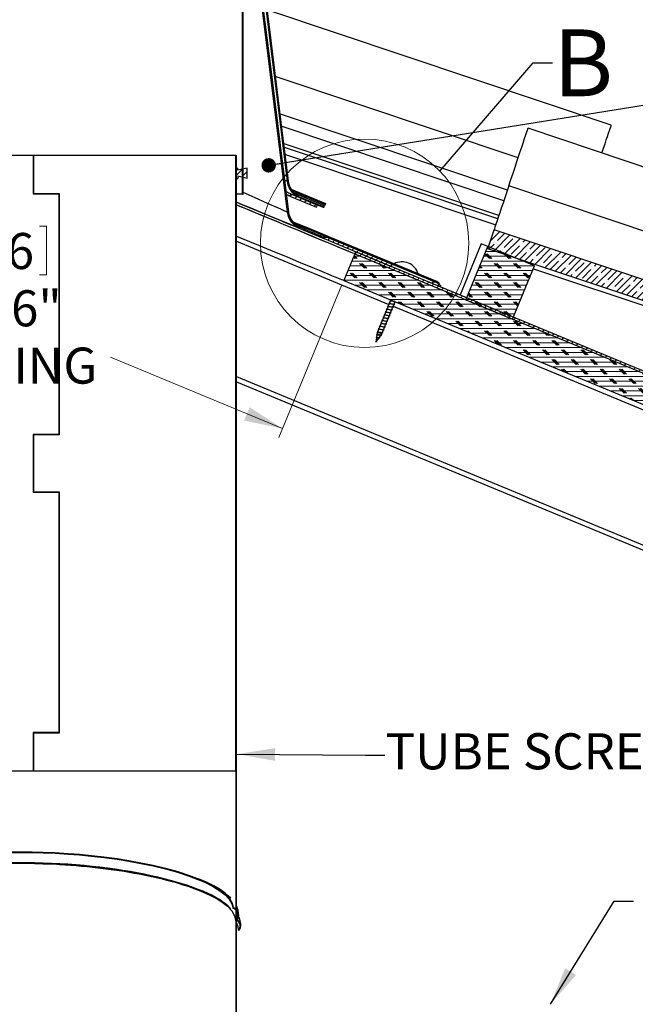
# Model space of a CAD drawing. Units: inches. Extents: x 2 to 154, y 1 to 99.
# Drawn here: x 67 to 83, y 36 to 62 of the extents above; entities that cross this region are included whole.
import ezdxf

# ---------------------------------------------------------------- set-up
doc = ezdxf.new("R2010")
doc.units = ezdxf.units.IN
doc.header["$MEASUREMENT"] = 0
doc.linetypes.add('SLD-Solid', pattern=[0])
doc.styles.add('SLDTEXTSTYLE0', font='GOTHIC.TTF', dxfattribs={"width": 0.913})
doc.styles.add('SLDTEXTSTYLE1', font='GOTHIC.TTF', dxfattribs={"width": 0.913})
doc.styles.get("Standard").update_dxf_attribs({"font": 'GOTHIC.TTF'})
doc.dimstyles.new('SLDDIMSTYLE0', dxfattribs={"dimtxt": 0.9375, "dimasz": 1, "dimexe": 0, "dimexo": 0.0625, "dimgap": 0.234375, "dimtad": 0, "dimtih": 1, "dimtoh": 1, "dimrnd": 1e-09, "dimzin": 12, "dimdsep": 46, "dimlunit": 5, "dimtxsty": 'SLDTEXTSTYLE1', "dimsah": 1, "dimcen": 0.09, "dimadec": 0, "dimazin": 0, "dimtfac": 1, "dimtofl": 0, "dimtmove": 0, "dimatfit": 3, "dimfxl": 0, "dimfrac": 2, "dimtolj": 1, "dimtzin": 12, "dimarcsym": 0})
doc.dimstyles.new('SLDDIMSTYLE2', dxfattribs={"dimtxt": 0, "dimasz": 0.375, "dimexe": 0, "dimexo": 0.0625, "dimgap": 0, "dimtad": 0, "dimtih": 1, "dimtoh": 1, "dimdec": 0, "dimrnd": 1e-09, "dimzin": 0, "dimdsep": 46, "dimtxsty": 'Standard', "dimblk1": 'DOT', "dimblk2": 'DOT', "dimsah": 1, "dimcen": 0.09, "dimadec": 0, "dimazin": 0, "dimtfac": 0.375, "dimtdec": 0, "dimtofl": 0, "dimtmove": 0, "dimatfit": 3, "dimldrblk": 'DOT', "dimfxl": 0, "dimfrac": 2, "dimtolj": 1, "dimtzin": 0, "dimarcsym": 0})
doc.dimstyles.new('SLDDIMSTYLE3', dxfattribs={"dimtxt": 0, "dimasz": 1, "dimexe": 0, "dimexo": 0.0625, "dimgap": 0, "dimtad": 0, "dimtih": 1, "dimtoh": 1, "dimdec": 0, "dimrnd": 1e-09, "dimzin": 0, "dimdsep": 46, "dimtxsty": 'Standard', "dimsah": 1, "dimcen": 0.09, "dimadec": 0, "dimazin": 0, "dimtfac": 1, "dimtdec": 0, "dimtofl": 0, "dimtmove": 0, "dimatfit": 3, "dimfxl": 0, "dimfrac": 2, "dimtolj": 1, "dimtzin": 0, "dimarcsym": 0})
doc.dimstyles.new('SLDDIMSTYLE4', dxfattribs={"dimtxt": 0, "dimasz": 1, "dimexe": 0, "dimexo": 0.0625, "dimgap": 0, "dimtad": 0, "dimtih": 1, "dimtoh": 1, "dimdec": 0, "dimrnd": 1e-09, "dimzin": 0, "dimdsep": 46, "dimtxsty": 'Standard', "dimblk1": 'NONE', "dimblk2": 'NONE', "dimsah": 1, "dimcen": 0.09, "dimadec": 0, "dimazin": 0, "dimtfac": 1, "dimtdec": 0, "dimtofl": 0, "dimtmove": 0, "dimatfit": 3, "dimldrblk": 'NONE', "dimfxl": 0, "dimfrac": 2, "dimtolj": 1, "dimtzin": 0, "dimarcsym": 0})
pattern_1 = [(0, (0, 0), (0, 0.125), []), (135, (0.0625, -0.0625), (-0.25, -0.25), [0.1767767, -0.1767767]), (135, (0.09375, -0.0625), (-0.25, -0.25), [0.1767767, -0.1767767]), (135, (0.125, -0.0625), (-0.25, -0.25), [0.1767767, -0.1767767])]

# ---------------------------------------------------------------- blocks, each defined once
blk = doc.blocks.new('*D14')
at = {"color": 7, "linetype": 'SLD-Solid', "lineweight": 0}
for p, q in [((60.944, 60.879), (59.301, 56.912)), ((59.396, 57.143), (63.481, 55.451)), ((65.213, 56.284), (65.213, 55.018)), ((65.213, 56.284), (65.403, 56.284)), ((68.05, 56.284), (67.86, 56.284)), ((68.05, 56.284), (68.05, 55.018)), ((65.213, 55.018), (65.403, 55.018)), ((68.05, 55.018), (67.86, 55.018)), ((75.726, 54.756), (74.083, 50.789)), ((74.178, 51.02), (69.707, 52.873))]:
    blk.add_line(p, q, dxfattribs=at)
for points in [[(59.396, 57.143), (60.248, 56.587), (60.392, 56.934)], [(74.178, 51.02), (73.326, 51.576), (73.183, 51.23)]]:
    blk.add_solid(points, dxfattribs=at)
at = {"color": 7, "linetype": 'SLD-Solid', "lineweight": 0, "char_height": 0.9375, "attachment_point": 1, "style": 'SLDTEXTSTYLE1'}
for s, insert in [('406', (65.593, 56.104)), ('%%c', (65.075, 54.615)), ('16"', (66.415, 54.615)), ('OPENING', (63.749, 53.126))]:
    blk.add_mtext(s, dxfattribs=dict(at, insert=insert))
blk = doc.blocks.new('_DOT')
at = {"color": 0, "linetype": 'ByBlock', "lineweight": -2}
blk.add_line((-0.5, 0), (-1, 0), dxfattribs=at)
at = {"color": 0, "linetype": 'ByBlock', "const_width": 0.5}
blk.add_lwpolyline([(-0.25, 0, 1), (0.25, 0, 1)], format="xyb", close=True, dxfattribs=at)
blk = doc.blocks.new('_NONE')

msp = doc.modelspace()

# ---------------------------------------------------------------- hatches: boundary and pattern name
at = {"linetype": 'SLD-Solid', "lineweight": 0}
h = msp.add_hatch(dxfattribs=at)
h.set_pattern_fill('ANSI31', style=0)
h.paths.add_polyline_path([(73.14, 57.11), (73.155, 57.11), (73.155, 64.88), (73.14, 64.876)], flags=0)
h = msp.add_hatch(dxfattribs=at)
h.set_pattern_fill('ANSI31', scale=5, style=0)
edge = h.paths.add_edge_path(flags=0)
edge.add_spline(control_points=[(74.329, 57.453), (74.255, 58.056), (74.18, 58.659), (74.106, 59.263), (74.031, 59.879), (73.955, 60.495), (73.88, 61.11), (73.774, 61.974), (73.668, 62.837), (73.562, 63.7)], knot_values=[0.000965, 0.000965, 0.000965, 0.000965, 0.047287, 0.047287, 0.047287, 0.094574, 0.094574, 0.094574, 0.16085, 0.16085, 0.16085, 0.16085], weights=[1, 1, 1, 1, 1, 1, 1, 1, 1, 1], degree=3, periodic=0)
edge.add_line((73.562, 63.7), (73.552, 64.3))
edge.add_arc((73.105, 64.293), 0.447, 1, 38.3795)
edge.add_line((73.455, 64.57), (73.432, 64.554))
edge.add_arc((73.106, 64.293), 0.418, 1, 38.6454, ccw=False)
edge.add_line((73.524, 64.3), (73.534, 63.698))
edge.add_spline(control_points=[(73.534, 63.698), (73.637, 62.858), (73.74, 62.018), (73.843, 61.178), (73.92, 60.55), (73.997, 59.922), (74.074, 59.294), (74.15, 58.679), (74.225, 58.064), (74.301, 57.449)], knot_values=[0.001284, 0.001284, 0.001284, 0.001284, 0.065789, 0.065789, 0.065789, 0.113997, 0.113997, 0.113997, 0.161206, 0.161206, 0.161206, 0.161206], weights=[1, 1, 1, 1, 1, 1, 1, 1, 1, 1], degree=3, periodic=0)
edge.add_spline(control_points=[(74.301, 57.449), (74.302, 57.442), (74.303, 57.434), (74.304, 57.426), (74.314, 57.368), (74.334, 57.311), (74.362, 57.259), (74.364, 57.257), (74.365, 57.254), (74.366, 57.252)], knot_values=[0, 0, 0, 0, 0.000586, 0.000586, 0.000586, 0.005152, 0.005152, 0.005152, 0.005344, 0.005344, 0.005344, 0.005344], weights=[1, 1, 1, 1, 1, 1, 1, 1, 1, 1], degree=3, periodic=0)
edge.add_spline(control_points=[(74.366, 57.252), (74.371, 57.243), (74.378, 57.234), (74.386, 57.227), (74.395, 57.22), (74.404, 57.214), (74.415, 57.209)], knot_values=[0, 0, 0, 0, 0.000817, 0.000817, 0.000817, 0.001671, 0.001671, 0.001671, 0.001671], weights=[1, 1, 1, 1, 1, 1, 1], degree=3, periodic=0)
edge.add_line((74.415, 57.209), (75.289, 56.847))
edge.add_line((75.289, 56.847), (75.3, 56.873))
edge.add_line((75.3, 56.873), (74.404, 57.244))
edge.add_spline(control_points=[(74.404, 57.244), (74.398, 57.253), (74.392, 57.263), (74.387, 57.272), (74.36, 57.321), (74.341, 57.376), (74.332, 57.431), (74.331, 57.438), (74.33, 57.445), (74.329, 57.453)], knot_values=[0.007706, 0.007706, 0.007706, 0.007706, 0.008529, 0.008529, 0.008529, 0.012793, 0.012793, 0.012793, 0.01334, 0.01334, 0.01334, 0.01334], weights=[1, 1, 1, 1, 1, 1, 1, 1, 1, 1], degree=3, periodic=0)
h = msp.add_hatch(dxfattribs=at)
h.set_pattern_fill('ANSI31', scale=5, style=0)
edge = h.paths.add_edge_path(flags=0)
edge.add_line((78.253, 54.721), (78.287, 54.707))
edge.add_line((78.287, 54.707), (78.299, 54.736))
edge.add_line((78.299, 54.736), (78.281, 54.743))
edge.add_arc((78.135, 54.706), 0.15, 14.3699, 67.5)
edge.add_line((78.193, 54.845), (75.384, 56.008))
edge.add_arc((75.327, 55.869), 0.15, 67.5, 120.6301)
edge.add_line((75.25, 55.998), (74.642, 56.251))
edge.add_spline(control_points=[(74.642, 56.251), (74.59, 56.272), (74.541, 56.303), (74.499, 56.34), (74.458, 56.377), (74.422, 56.422), (74.395, 56.471), (74.368, 56.52), (74.349, 56.575), (74.34, 56.63), (74.339, 56.637), (74.338, 56.644), (74.337, 56.651)], knot_values=[0, 0, 0, 0, 0.004264, 0.004264, 0.004264, 0.008529, 0.008529, 0.008529, 0.012793, 0.012793, 0.012793, 0.013319, 0.013319, 0.013319, 0.013319], weights=[1, 1, 1, 1, 1, 1, 1, 1, 1, 1, 1, 1, 1], degree=3, periodic=0)
edge.add_spline(control_points=[(74.337, 56.651), (74.262, 57.251), (74.187, 57.851), (74.113, 58.451), (74.036, 59.064), (73.96, 59.676), (73.884, 60.289), (73.777, 61.152), (73.669, 62.016), (73.562, 62.879)], knot_values=[0.000962, 0.000962, 0.000962, 0.000962, 0.047043, 0.047043, 0.047043, 0.094085, 0.094085, 0.094085, 0.160375, 0.160375, 0.160375, 0.160375], weights=[1, 1, 1, 1, 1, 1, 1, 1, 1, 1], degree=3, periodic=0)
edge.add_line((73.562, 62.879), (73.552, 63.479))
edge.add_arc((73.105, 63.471), 0.447, 1, 38.3795)
edge.add_line((73.455, 63.749), (73.432, 63.733))
edge.add_arc((73.091, 63.471), 0.43, 1, 37.4424, ccw=False)
edge.add_line((73.521, 63.479), (73.531, 62.877))
edge.add_spline(control_points=[(73.531, 62.877), (73.636, 62.037), (73.74, 61.198), (73.844, 60.359), (73.922, 59.734), (74, 59.108), (74.077, 58.483), (74.153, 57.871), (74.23, 57.259), (74.306, 56.647)], knot_values=[0.001317, 0.001317, 0.001317, 0.001317, 0.065764, 0.065764, 0.065764, 0.113766, 0.113766, 0.113766, 0.160772, 0.160772, 0.160772, 0.160772], weights=[1, 1, 1, 1, 1, 1, 1, 1, 1, 1], degree=3, periodic=0)
edge.add_spline(control_points=[(74.306, 56.647), (74.307, 56.64), (74.308, 56.632), (74.309, 56.625), (74.319, 56.566), (74.339, 56.508), (74.368, 56.456), (74.396, 56.404), (74.434, 56.357), (74.479, 56.317), (74.523, 56.277), (74.575, 56.245), (74.63, 56.222)], knot_values=[0, 0, 0, 0, 0.000567, 0.000567, 0.000567, 0.00516, 0.00516, 0.00516, 0.009752, 0.009752, 0.009752, 0.014345, 0.014345, 0.014345, 0.014345], weights=[1, 1, 1, 1, 1, 1, 1, 1, 1, 1, 1, 1, 1], degree=3, periodic=0)
edge.add_line((74.63, 56.222), (75.254, 55.963))
edge.add_arc((75.327, 55.869), 0.119, 67.5, 127.7776, ccw=False)
edge.add_line((75.372, 55.979), (78.181, 54.816))
edge.add_arc((78.135, 54.706), 0.119, 7.2224, 67.5, ccw=False)
h = msp.add_hatch(dxfattribs=at)
h.set_pattern_fill('ANSI38', style=0)
h.paths.add_polyline_path([(72.966, 58.118), (72.966, 42.118), (72.99, 42.118), (72.99, 58.118)], flags=0)
h = msp.add_hatch(dxfattribs=at)
h.set_pattern_fill('ANSI31', style=0)
h.paths.add_polyline_path([(73.02, 57.792), (72.99, 57.792), (72.99, 57.522), (73.02, 57.522), (73.02, 57.582), (73.26, 57.522), (73.26, 57.792), (73.02, 57.732)], flags=0)
h = msp.add_hatch(dxfattribs=at)
h.set_pattern_fill('ANSI31', style=0)
h.paths.add_polyline_path([(74.376, 57.061), (75.069, 56.774), (75.093, 56.831), (74.4, 57.118)], flags=0)
h = msp.add_hatch(dxfattribs=at)
h.set_pattern_fill('ANSI31', style=0)
h.paths.add_polyline_path([(75.16, 56.003), (77.007, 55.237), (77.031, 55.295), (75.184, 56.061)], flags=0)
h = msp.add_hatch(dxfattribs=at)
h.set_pattern_fill('ANSI35', style=0)
h.paths.add_polyline_path([(79.518, 55.694), (91.846, 51.569), (92.011, 52.064), (79.683, 56.189)], flags=0)
h = msp.add_hatch(dxfattribs=at)
h.set_pattern_fill('CORK', style=0)
h.set_pattern_definition(pattern_1)
h.paths.add_polyline_path([(75.773, 54.871), (91.479, 48.366), (91.766, 49.059), (76.06, 55.564)], flags=0)
h = msp.add_hatch(dxfattribs=at)
h.set_pattern_fill('ANSI31', style=0)
h.paths.add_polyline_path([(85.322, 51.793), (76.083, 55.62), (76.06, 55.564), (85.299, 51.738)], flags=0)
h = msp.add_hatch(dxfattribs=at)
h.set_pattern_fill('CORK', style=0)
h.set_pattern_definition(pattern_1)
h.paths.add_polyline_path([(78.944, 54.37), (80.162, 53.865), (80.737, 55.251), (79.518, 55.756)], flags=0)
h = msp.add_hatch(dxfattribs=at)
h.set_pattern_fill('ANSI31', style=0)
edge = h.paths.add_edge_path(flags=0)
edge.add_line((72.99, 43.341), (72.975, 43.341))
edge.add_line((72.975, 43.341), (72.975, 38.241))
edge.add_line((72.975, 38.241), (72.99, 38.24))
edge.add_spline(control_points=[(72.99, 38.24), (73.002, 38.235), (73.013, 38.228), (73.023, 38.22), (73.036, 38.209), (73.047, 38.196), (73.056, 38.181), (73.065, 38.167), (73.072, 38.15), (73.075, 38.133), (73.078, 38.116), (73.079, 38.099), (73.076, 38.082), (73.074, 38.065), (73.069, 38.048), (73.061, 38.033), (73.054, 38.018), (73.043, 38.004), (73.031, 37.993)], knot_values=[0, 0, 0, 0, 0.000977, 0.000977, 0.000977, 0.002287, 0.002287, 0.002287, 0.003613, 0.003613, 0.003613, 0.004929, 0.004929, 0.004929, 0.006221, 0.006221, 0.006221, 0.007515, 0.007515, 0.007515, 0.007515], weights=[1, 1, 1, 1, 1, 1, 1, 1, 1, 1, 1, 1, 1, 1, 1, 1, 1, 1, 1], degree=3, periodic=0)
edge.add_spline(control_points=[(73.031, 37.993), (73.033, 37.99), (73.035, 37.988), (73.037, 37.986), (73.038, 37.985), (73.039, 37.983), (73.04, 37.982), (73.041, 37.981), (73.042, 37.98), (73.043, 37.979)], knot_values=[0, 0, 0, 0, 0.000232, 0.000232, 0.000232, 0.000349, 0.000349, 0.000349, 0.000465, 0.000465, 0.000465, 0.000465], weights=[1, 1, 1, 1, 1, 1, 1, 1, 1, 1], degree=3, periodic=0)
edge.add_spline(control_points=[(73.043, 37.979), (73.058, 37.993), (73.071, 38.011), (73.079, 38.029), (73.088, 38.047), (73.093, 38.066), (73.095, 38.085), (73.097, 38.104), (73.096, 38.124), (73.091, 38.143), (73.087, 38.161), (73.08, 38.178), (73.07, 38.194), (73.06, 38.21), (73.047, 38.224), (73.033, 38.236), (73.02, 38.246), (73.005, 38.255), (72.99, 38.26)], knot_values=[0, 0, 0, 0, 0.001571, 0.001571, 0.001571, 0.003047, 0.003047, 0.003047, 0.004501, 0.004501, 0.004501, 0.005914, 0.005914, 0.005914, 0.007328, 0.007328, 0.007328, 0.008578, 0.008578, 0.008578, 0.008578], weights=[1, 1, 1, 1, 1, 1, 1, 1, 1, 1, 1, 1, 1, 1, 1, 1, 1, 1, 1], degree=3, periodic=0)
edge.add_line((72.99, 38.26), (72.99, 43.341))
h = msp.add_hatch(dxfattribs=at)
h.set_pattern_fill('ANSI31', style=0)
edge = h.paths.add_edge_path(flags=0)
edge.add_spline(control_points=[(72.99, 38.237), (73.005, 38.253), (73.017, 38.273), (73.025, 38.293), (73.035, 38.315), (73.04, 38.339), (73.042, 38.363), (73.043, 38.386), (73.041, 38.41), (73.035, 38.433), (73.029, 38.455), (73.019, 38.476), (73.006, 38.495), (72.993, 38.514), (72.978, 38.53), (72.96, 38.544), (72.942, 38.557), (72.921, 38.568), (72.9, 38.575)], knot_values=[0.000112, 0.000112, 0.000112, 0.000112, 0.001798, 0.001798, 0.001798, 0.003614, 0.003614, 0.003614, 0.005404, 0.005404, 0.005404, 0.007146, 0.007146, 0.007146, 0.008849, 0.008849, 0.008849, 0.010555, 0.010555, 0.010555, 0.010555], weights=[1, 1, 1, 1, 1, 1, 1, 1, 1, 1, 1, 1, 1, 1, 1, 1, 1, 1, 1], degree=3, periodic=0)
edge.add_spline(control_points=[(72.9, 38.575), (72.9, 38.573), (72.899, 38.572), (72.899, 38.57), (72.898, 38.569), (72.898, 38.567), (72.897, 38.566), (72.897, 38.563), (72.896, 38.56), (72.895, 38.557)], knot_values=[0, 0, 0, 0, 0.000118, 0.000118, 0.000118, 0.000235, 0.000235, 0.000235, 0.000471, 0.000471, 0.000471, 0.000471], weights=[1, 1, 1, 1, 1, 1, 1, 1, 1, 1], degree=3, periodic=0)
edge.add_spline(control_points=[(72.895, 38.557), (72.899, 38.556), (72.902, 38.554), (72.906, 38.553), (72.926, 38.545), (72.944, 38.534), (72.96, 38.52), (72.976, 38.506), (72.99, 38.488), (73, 38.47), (73.011, 38.451), (73.018, 38.43), (73.022, 38.408), (73.025, 38.387), (73.025, 38.365), (73.022, 38.344), (73.018, 38.323), (73.011, 38.303), (73.001, 38.284), (72.991, 38.266), (72.978, 38.249), (72.962, 38.235)], knot_values=[0, 0, 0, 0, 0.000302, 0.000302, 0.000302, 0.001927, 0.001927, 0.001927, 0.003594, 0.003594, 0.003594, 0.005272, 0.005272, 0.005272, 0.00693, 0.00693, 0.00693, 0.008555, 0.008555, 0.008555, 0.010182, 0.010182, 0.010182, 0.010182], weights=[1, 1, 1, 1, 1, 1, 1, 1, 1, 1, 1, 1, 1, 1, 1, 1, 1, 1, 1, 1, 1, 1], degree=3, periodic=0)
edge.add_spline(control_points=[(72.962, 38.235), (72.964, 38.232), (72.966, 38.23), (72.968, 38.228), (72.969, 38.226), (72.97, 38.225), (72.971, 38.224), (72.972, 38.223), (72.973, 38.222), (72.974, 38.221)], knot_values=[0, 0, 0, 0, 0.000233, 0.000233, 0.000233, 0.00035, 0.00035, 0.00035, 0.000466, 0.000466, 0.000466, 0.000466], weights=[1, 1, 1, 1, 1, 1, 1, 1, 1, 1], degree=3, periodic=0)
edge.add_spline(control_points=[(72.974, 38.221), (72.974, 38.221), (72.974, 38.221), (72.975, 38.222)], knot_values=[0, 0, 0, 0, 0.000043, 0.000043, 0.000043, 0.000043], weights=[1, 1, 1, 1], degree=3, periodic=0)
edge.add_line((72.975, 38.222), (72.975, 31.767))
edge.add_line((72.975, 31.767), (72.99, 31.767))
edge.add_line((72.99, 31.767), (72.99, 38.237))

# ---------------------------------------------------------------- linework, layer by layer
at = {"color": 7, "linetype": 'SLD-Solid', "lineweight": 30}
for p, q in [((73.14, 57.11), (73.14, 64.876)), ((73.155, 57.11), (73.155, 64.88)), ((74.318, 57.459), (73.557, 63.7)), ((82.731, 58.909), (73.776, 61.905)), ((80.028, 57.22), (74.106, 59.202)), ((79.934, 56.939), (74.146, 58.876)), ((92.893, 54.699), (80.565, 58.824)), ((67.7, 58.118), (63.674, 58.118)), ((67.7, 58.118), (67.7, 57.118)), ((67.7, 58.118), (67.7, 57.118)), ((67.7, 58.118), (67.7, 58.118)), ((67.71, 58.118), (67.71, 57.128)), ((72.966, 58.118), (67.71, 58.118)), ((72.966, 58.118), (72.99, 58.118)), ((72.966, 42.118), (72.966, 58.118)), ((72.99, 42.118), (72.99, 58.118)), ((74.234, 58.15), (79.725, 56.313)), ((67.7, 57.792), (67.71, 57.792)), ((72.99, 57.522), (72.99, 57.792)), ((72.99, 57.792), (73.02, 57.792)), ((73.26, 57.792), (73.02, 57.732)), ((73.02, 57.732), (73.02, 57.792)), ((73.26, 57.522), (73.02, 57.582)), ((73.02, 57.582), (73.02, 57.522)), ((73.26, 57.522), (73.26, 57.792)), ((67.7, 57.522), (67.71, 57.522)), ((72.99, 57.522), (73.02, 57.522)), ((92.392, 53.201), (80.064, 57.326)), ((67.7, 57.118), (68.364, 57.118)), ((67.71, 57.128), (68.374, 57.128)), ((68.364, 57.118), (68.364, 50.868)), ((68.365, 57.118), (68.364, 57.118)), ((68.365, 57.118), (68.365, 50.868)), ((68.374, 57.11), (68.365, 57.11)), ((68.374, 57.128), (68.374, 50.858)), ((73.14, 57.11), (72.99, 57.11)), ((73.14, 57.11), (73.155, 57.11)), ((74.376, 57.061), (74.4, 57.118)), ((74.4, 57.118), (75.093, 56.831)), ((74.404, 57.244), (75.3, 56.873)), ((74.415, 57.209), (75.289, 56.847)), ((75.274, 56.813), (74.488, 57.138)), ((74.376, 57.061), (75.069, 56.774)), ((74.627, 57.045), (75.26, 56.783)), ((75.069, 56.774), (75.093, 56.831)), ((75.251, 56.765), (75.093, 56.831)), ((75.3, 56.873), (75.289, 56.847)), ((74.306, 56.647), (74.291, 56.653)), ((74.834, 56.236), (74.446, 56.396)), ((74.63, 56.222), (75.254, 55.963)), ((74.642, 56.251), (75.25, 55.998)), ((75.245, 56.065), (74.834, 56.236)), ((75.16, 56.003), (75.184, 56.061)), ((75.184, 56.061), (77.031, 55.295)), ((75.384, 56.008), (75.245, 56.065)), ((79.518, 55.694), (79.683, 56.189)), ((92.011, 52.064), (79.683, 56.189)), ((75.16, 56.003), (77.007, 55.237)), ((78.181, 54.816), (75.372, 55.979)), ((78.193, 54.845), (75.384, 56.008)), ((79.351, 55.825), (78.8, 54.495)), ((79.518, 55.756), (79.351, 55.825)), ((76.06, 55.564), (75.773, 54.871)), ((76.083, 55.62), (76.06, 55.564)), ((76.06, 55.564), (85.299, 51.738)), ((76.06, 55.564), (91.766, 49.059)), ((76.083, 55.62), (85.322, 51.793)), ((78.944, 54.37), (79.518, 55.756)), ((80.737, 55.251), (79.518, 55.756)), ((91.846, 51.569), (79.518, 55.694)), ((77.007, 55.237), (77.031, 55.295)), ((80.162, 53.865), (80.737, 55.251)), ((80.705, 55.176), (91.81, 51.46)), ((75.773, 54.871), (91.479, 48.366)), ((78.253, 54.721), (78.287, 54.707)), ((78.281, 54.743), (78.299, 54.736)), ((78.287, 54.707), (78.299, 54.736)), ((76.955, 54.259), (76.932, 54.204)), ((76.985, 54.333), (76.962, 54.278)), ((76.998, 54.364), (76.993, 54.351)), ((77.088, 54.269), (77.109, 54.318)), ((78.944, 54.37), (80.162, 53.865)), ((76.863, 54.039), (76.84, 53.984)), ((76.894, 54.112), (76.871, 54.057)), ((76.924, 54.186), (76.901, 54.131)), ((76.967, 53.975), (76.988, 54.027)), ((76.997, 54.048), (77.019, 54.101)), ((77.027, 54.122), (77.049, 54.174)), ((77.058, 54.195), (77.08, 54.248)), ((76.741, 53.745), (76.719, 53.69)), ((76.772, 53.818), (76.749, 53.763)), ((76.802, 53.892), (76.78, 53.837)), ((76.833, 53.965), (76.81, 53.91)), ((76.875, 53.754), (76.897, 53.807)), ((76.906, 53.828), (76.928, 53.88)), ((76.936, 53.901), (76.958, 53.954)), ((76.65, 53.524), (76.64, 53.463)), ((76.681, 53.598), (76.658, 53.543)), ((76.711, 53.671), (76.688, 53.616)), ((76.761, 53.479), (76.775, 53.513)), ((76.784, 53.534), (76.806, 53.586)), ((76.814, 53.607), (76.836, 53.66)), ((76.845, 53.681), (76.867, 53.733)), ((76.624, 53.37), (76.608, 53.271)), ((76.612, 53.27), (76.691, 53.38)), ((76.618, 53.376), (76.625, 53.367)), ((76.636, 53.387), (76.624, 53.385)), ((76.637, 53.445), (76.627, 53.386)), ((76.7, 53.393), (76.735, 53.442)), ((76.707, 53.391), (76.703, 53.397)), ((76.749, 53.461), (76.761, 53.479)), ((72.99, 52.236), (90.14, 45.132)), ((67.7, 50.868), (67.7, 49.368)), ((68.364, 50.868), (67.7, 50.868)), ((67.7, 50.868), (67.7, 49.368)), ((67.71, 50.858), (67.71, 49.378)), ((68.374, 50.858), (67.71, 50.858)), ((68.365, 50.868), (68.364, 50.868)), ((67.7, 49.368), (68.364, 49.368)), ((67.71, 49.378), (68.374, 49.378)), ((68.364, 49.368), (68.364, 43.118)), ((68.365, 49.368), (68.364, 49.368)), ((68.365, 49.368), (68.365, 43.341)), ((68.374, 49.378), (68.374, 43.108)), ((68.374, 43.341), (68.365, 43.341)), ((72.975, 38.241), (72.975, 43.341)), ((72.975, 43.341), (72.99, 43.341)), ((72.99, 38.26), (72.99, 43.341)), ((68.364, 43.118), (67.7, 43.118)), ((67.7, 43.118), (67.7, 42.118)), ((67.71, 43.108), (67.71, 42.118)), ((68.374, 43.108), (67.71, 43.108)), ((68.364, 43.118), (68.364, 43.118)), ((67.7, 42.118), (63.674, 42.118)), ((67.7, 42.118), (67.7, 42.118)), ((72.966, 42.118), (67.71, 42.118)), ((72.966, 42.118), (72.99, 42.118)), ((72.814, 38.548), (72.827, 38.533)), ((72.975, 38.222), (72.974, 38.221)), ((72.975, 38.241), (72.99, 38.24)), ((72.975, 31.767), (72.975, 38.222)), ((72.99, 31.767), (72.99, 38.237))]:
    msp.add_line(p, q, dxfattribs=at)
at = {"color": 8, "linetype": 'SLD-Solid', "lineweight": 30}
for p, q in [((80.307, 58.054), (73.988, 60.168)), ((79.806, 56.557), (74.2, 58.433)), ((79.778, 56.473), (74.212, 58.335)), ((72.99, 55.889), (76.95, 54.249)), ((68.365, 54.287), (68.374, 54.283)), ((77.061, 54.203), (91.432, 48.25)), ((72.99, 52.371), (90.188, 45.248))]:
    msp.add_line(p, q, dxfattribs=at)
at = {"color": 7, "linetype": 'SLD-Solid', "lineweight": 30, "flags": 128}
for points in [[(73.534, 63.698), (73.843, 61.178), (74.074, 59.294), (74.301, 57.449)], [(73.562, 63.7), (73.88, 61.11), (74.106, 59.263), (74.329, 57.453)], [(73.531, 62.877), (73.844, 60.359), (74.077, 58.483), (74.306, 56.647)], [(73.562, 62.879), (73.884, 60.289), (74.113, 58.451), (74.337, 56.651)], [(82.487, 58.181), (82.528, 58.304), (82.567, 58.419), (82.601, 58.523), (82.632, 58.615), (82.659, 58.695), (82.682, 58.763), (82.7, 58.818), (82.714, 58.86), (82.724, 58.889), (82.729, 58.905), (82.731, 58.909)], [(80.064, 57.326), (80.121, 57.496), (80.175, 57.659), (80.227, 57.813), (80.275, 57.958), (80.321, 58.094), (80.363, 58.219), (80.401, 58.334), (80.436, 58.438), (80.467, 58.53), (80.494, 58.61), (80.516, 58.678), (80.535, 58.733), (80.549, 58.776), (80.559, 58.805), (80.564, 58.821), (80.565, 58.824)], [(80.064, 57.326), (80.012, 57.17), (79.962, 57.021), (79.915, 56.881), (79.871, 56.75), (79.83, 56.629), (79.793, 56.518), (79.76, 56.418), (79.73, 56.329), (79.705, 56.253), (79.683, 56.189)], [(74.4, 57.118), (74.393, 57.121), (74.374, 57.129), (74.342, 57.142), (74.298, 57.161), (74.267, 57.173)], [(74.376, 57.061), (74.37, 57.064), (74.35, 57.072), (74.318, 57.085), (74.274, 57.103), (74.272, 57.104)], [(74.415, 57.209), (74.386, 57.227), (74.366, 57.252)], [(74.619, 57.027), (74.518, 57.083), (74.448, 57.142)], [(74.488, 57.138), (74.545, 57.09), (74.627, 57.045)], [(74.63, 56.222), (74.519, 56.268), (74.387, 56.322), (74.244, 56.382), (74.09, 56.446), (73.924, 56.514), (73.749, 56.587), (73.563, 56.664), (73.367, 56.745), (73.162, 56.83), (72.99, 56.901)], [(72.99, 56.901), (73.126, 56.845), (73.401, 56.731), (73.654, 56.626), (73.88, 56.532), (74.079, 56.45), (74.272, 56.37), (74.426, 56.306), (74.538, 56.26), (74.606, 56.232), (74.63, 56.222)], [(72.99, 56.836), (73.064, 56.805), (73.313, 56.703), (73.552, 56.603), (73.784, 56.508), (74.005, 56.416), (74.218, 56.328), (74.42, 56.244), (74.612, 56.164), (74.793, 56.089), (74.963, 56.019), (75.122, 55.953), (75.269, 55.892), (75.404, 55.836), (75.527, 55.785), (75.638, 55.739), (75.736, 55.699), (75.822, 55.663), (75.895, 55.633), (75.954, 55.608), (76.001, 55.589), (76.034, 55.575), (76.054, 55.567), (76.06, 55.564)], [(72.99, 56.836), (73.138, 56.775), (73.381, 56.674), (73.615, 56.577), (73.841, 56.484), (74.057, 56.394), (74.264, 56.308), (74.462, 56.227), (74.649, 56.149), (74.826, 56.076), (74.991, 56.007), (75.146, 55.943), (75.29, 55.884), (75.421, 55.829), (75.541, 55.779), (75.649, 55.735), (75.745, 55.695), (75.828, 55.661), (75.899, 55.631), (75.957, 55.607), (76.002, 55.589), (76.035, 55.575), (76.054, 55.567), (76.06, 55.564)], [(74.627, 57.045), (74.625, 57.041), (74.623, 57.038), (74.622, 57.034), (74.621, 57.032), (74.62, 57.03), (74.62, 57.028), (74.619, 57.028), (74.619, 57.027)], [(75.289, 56.847), (75.285, 56.839), (75.274, 56.813)], [(75.26, 56.783), (75.254, 56.769), (75.251, 56.765)], [(75.184, 56.061), (75.177, 56.063), (75.158, 56.072), (75.125, 56.085), (75.08, 56.104), (75.022, 56.128), (74.951, 56.157), (74.867, 56.192), (74.771, 56.232), (74.663, 56.276), (74.543, 56.326), (74.497, 56.345)], [(72.99, 56.024), (73.094, 55.982), (73.328, 55.884), (73.554, 55.791), (73.77, 55.701), (73.977, 55.615), (74.175, 55.534), (74.362, 55.456), (74.539, 55.383), (74.704, 55.314), (74.859, 55.25), (75.003, 55.191), (75.134, 55.136), (75.254, 55.086), (75.362, 55.042), (75.458, 55.002), (75.541, 54.968), (75.612, 54.938), (75.67, 54.914), (75.715, 54.896), (75.748, 54.882), (75.767, 54.874), (75.773, 54.871)], [(76.942, 54.271), (76.95, 54.262), (76.954, 54.257)], [(76.969, 54.281), (76.957, 54.279), (76.945, 54.278)], [(77.074, 54.247), (77.061, 54.248), (77.041, 54.25), (77.018, 54.255), (76.994, 54.259), (76.975, 54.262), (76.961, 54.262), (76.955, 54.259)], [(76.973, 54.344), (76.98, 54.335), (76.984, 54.33)], [(76.999, 54.354), (76.987, 54.353), (76.976, 54.352)], [(77.105, 54.321), (77.091, 54.321), (77.071, 54.324), (77.048, 54.328), (77.025, 54.332), (77.005, 54.335), (76.991, 54.336), (76.985, 54.333)], [(77.074, 54.247), (77.086, 54.248), (77.098, 54.249)], [(77.101, 54.257), (77.093, 54.266), (77.089, 54.271)], [(76.851, 54.05), (76.858, 54.041), (76.862, 54.036)], [(76.877, 54.06), (76.866, 54.059), (76.854, 54.058)], [(76.983, 54.027), (76.969, 54.027), (76.949, 54.03), (76.926, 54.034), (76.903, 54.038), (76.883, 54.041), (76.869, 54.042), (76.863, 54.039)], [(76.881, 54.124), (76.889, 54.115), (76.893, 54.11)], [(76.908, 54.134), (76.896, 54.132), (76.884, 54.131)], [(77.014, 54.1), (77, 54.101), (76.98, 54.103), (76.957, 54.108), (76.934, 54.112), (76.914, 54.115), (76.9, 54.115), (76.894, 54.112)], [(76.912, 54.197), (76.919, 54.188), (76.923, 54.183)], [(76.938, 54.207), (76.927, 54.206), (76.915, 54.205)], [(77.044, 54.174), (77.03, 54.174), (77.01, 54.177), (76.987, 54.181), (76.964, 54.185), (76.944, 54.188), (76.93, 54.189), (76.924, 54.186)], [(76.983, 54.027), (76.995, 54.028), (77.006, 54.029)], [(77.009, 54.036), (77.002, 54.046), (76.998, 54.05)], [(77.013, 54.1), (77.025, 54.101), (77.037, 54.102)], [(77.04, 54.11), (77.032, 54.119), (77.028, 54.124)], [(77.044, 54.174), (77.056, 54.175), (77.067, 54.176)], [(77.07, 54.183), (77.063, 54.193), (77.059, 54.197)], [(76.729, 53.756), (76.737, 53.747), (76.741, 53.742)], [(76.755, 53.766), (76.744, 53.765), (76.732, 53.764)], [(76.861, 53.733), (76.847, 53.733), (76.828, 53.736), (76.805, 53.74), (76.781, 53.744), (76.762, 53.747), (76.748, 53.748), (76.741, 53.745)], [(76.759, 53.83), (76.767, 53.821), (76.771, 53.816)], [(76.786, 53.84), (76.774, 53.838), (76.763, 53.837)], [(76.892, 53.806), (76.878, 53.807), (76.858, 53.81), (76.835, 53.814), (76.812, 53.818), (76.792, 53.821), (76.778, 53.821), (76.772, 53.818)], [(76.79, 53.903), (76.797, 53.894), (76.801, 53.889)], [(76.816, 53.913), (76.805, 53.912), (76.793, 53.911)], [(76.922, 53.88), (76.908, 53.88), (76.889, 53.883), (76.865, 53.887), (76.842, 53.891), (76.822, 53.894), (76.808, 53.895), (76.802, 53.892)], [(76.82, 53.977), (76.828, 53.968), (76.832, 53.963)], [(76.847, 53.987), (76.835, 53.985), (76.823, 53.984)], [(76.953, 53.953), (76.939, 53.954), (76.919, 53.956), (76.896, 53.961), (76.873, 53.965), (76.853, 53.968), (76.839, 53.968), (76.833, 53.965)], [(76.888, 53.742), (76.88, 53.752), (76.876, 53.756)], [(76.892, 53.806), (76.903, 53.807), (76.915, 53.809)], [(76.918, 53.816), (76.911, 53.825), (76.907, 53.83)], [(76.922, 53.88), (76.934, 53.881), (76.945, 53.882)], [(76.949, 53.889), (76.941, 53.899), (76.937, 53.903)], [(76.953, 53.953), (76.964, 53.954), (76.976, 53.955)], [(76.979, 53.963), (76.971, 53.972), (76.968, 53.977)], [(76.638, 53.536), (76.645, 53.527), (76.65, 53.521)], [(76.664, 53.546), (76.653, 53.544), (76.641, 53.543)], [(76.77, 53.512), (76.756, 53.513), (76.736, 53.516), (76.713, 53.52), (76.69, 53.524), (76.67, 53.527), (76.656, 53.527), (76.65, 53.524)], [(76.761, 53.479), (76.761, 53.479), (76.752, 53.482), (76.736, 53.489), (76.714, 53.498), (76.69, 53.508), (76.67, 53.516), (76.655, 53.522), (76.65, 53.524)], [(76.668, 53.609), (76.676, 53.6), (76.68, 53.595)], [(76.695, 53.619), (76.683, 53.618), (76.671, 53.617)], [(76.8, 53.586), (76.787, 53.586), (76.767, 53.589), (76.744, 53.593), (76.72, 53.597), (76.701, 53.6), (76.687, 53.601), (76.681, 53.598)], [(76.699, 53.683), (76.706, 53.674), (76.71, 53.669)], [(76.725, 53.693), (76.713, 53.691), (76.702, 53.69)], [(76.831, 53.659), (76.817, 53.66), (76.797, 53.663), (76.774, 53.667), (76.751, 53.671), (76.731, 53.674), (76.717, 53.674), (76.711, 53.671)], [(76.77, 53.512), (76.782, 53.513), (76.793, 53.515)], [(76.796, 53.522), (76.789, 53.531), (76.785, 53.536)], [(76.8, 53.586), (76.812, 53.587), (76.824, 53.588)], [(76.827, 53.595), (76.819, 53.605), (76.815, 53.609)], [(76.831, 53.659), (76.842, 53.66), (76.854, 53.662)], [(76.857, 53.669), (76.85, 53.678), (76.846, 53.683)], [(76.861, 53.733), (76.873, 53.734), (76.885, 53.735)], [(76.707, 53.391), (76.708, 53.39), (76.71, 53.385), (76.706, 53.382), (76.697, 53.381), (76.684, 53.381), (76.669, 53.383), (76.654, 53.384), (76.639, 53.385), (76.628, 53.385), (76.62, 53.384), (76.617, 53.381), (76.618, 53.376), (76.618, 53.376)], [(76.76, 53.452), (76.763, 53.448), (76.76, 53.445), (76.748, 53.445), (76.731, 53.447), (76.709, 53.451), (76.685, 53.457), (76.663, 53.461), (76.644, 53.464), (76.63, 53.465), (76.624, 53.463), (76.624, 53.458), (76.627, 53.455)], [(76.626, 53.456), (76.634, 53.446), (76.637, 53.443)], [(76.648, 53.467), (76.641, 53.466), (76.629, 53.465)], [(76.65, 53.45), (76.644, 53.449), (76.638, 53.447), (76.638, 53.445)], [(76.648, 53.467), (76.651, 53.467), (76.663, 53.467), (76.679, 53.465), (76.696, 53.463), (76.713, 53.461), (76.729, 53.459), (76.741, 53.459), (76.748, 53.461), (76.748, 53.462)], [(76.683, 53.379), (76.688, 53.379), (76.702, 53.381)], [(76.734, 53.442), (76.746, 53.443), (76.758, 53.444)], [(76.761, 53.452), (76.753, 53.461), (76.751, 53.464)], [(63.773, 39.066), (63.799, 39.172), (63.858, 39.272), (63.948, 39.365), (64.064, 39.451), (64.201, 39.529), (64.355, 39.6), (64.554, 39.674), (64.765, 39.738), (64.985, 39.794), (65.209, 39.841), (65.487, 39.889), (65.763, 39.928), (66.033, 39.958), (66.294, 39.981), (66.545, 39.998), (66.855, 40.013), (67.145, 40.021), (67.414, 40.023), (67.672, 40.021), (67.957, 40.014), (68.27, 40.001), (68.612, 39.981), (68.903, 39.958), (69.213, 39.928), (69.54, 39.891), (69.885, 39.843), (70.189, 39.795), (70.501, 39.738), (70.82, 39.671), (71.141, 39.594), (71.457, 39.506), (71.762, 39.407), (71.989, 39.321), (72.2, 39.229), (72.392, 39.13), (72.559, 39.026), (72.697, 38.918), (72.803, 38.805), (72.872, 38.688), (72.9, 38.575)], [(63.776, 39.048), (63.801, 39.154), (63.861, 39.254), (63.951, 39.347), (64.066, 39.433), (64.203, 39.511), (64.357, 39.582), (64.556, 39.656), (64.768, 39.72), (64.987, 39.776), (65.211, 39.823), (65.489, 39.871), (65.765, 39.91), (66.034, 39.94), (66.295, 39.963), (66.546, 39.98), (66.856, 39.995), (67.146, 40.003), (67.414, 40.005), (67.672, 40.003), (67.957, 39.996), (68.269, 39.983), (68.611, 39.963), (68.901, 39.94), (69.211, 39.91), (69.538, 39.873), (69.882, 39.826), (70.186, 39.777), (70.498, 39.72), (70.817, 39.653), (71.137, 39.576), (71.453, 39.488), (71.757, 39.389), (71.984, 39.304), (72.196, 39.212), (72.387, 39.113), (72.554, 39.009), (72.692, 38.901), (72.797, 38.788), (72.867, 38.67), (72.895, 38.557)], [(63.677, 38.734), (63.697, 38.846), (63.753, 38.95), (63.842, 39.048), (63.958, 39.137), (64.097, 39.219), (64.256, 39.293), (64.46, 39.37), (64.679, 39.437), (64.906, 39.495), (65.138, 39.544), (65.421, 39.593), (65.702, 39.632), (65.977, 39.663), (66.243, 39.687), (66.497, 39.704), (66.813, 39.719), (67.108, 39.727), (67.382, 39.729), (67.645, 39.727), (67.935, 39.72), (68.253, 39.707), (68.601, 39.686), (68.897, 39.663), (69.212, 39.633), (69.546, 39.594), (69.896, 39.546), (70.205, 39.497), (70.523, 39.439), (70.847, 39.371), (71.173, 39.293), (71.494, 39.203), (71.804, 39.102), (72.035, 39.015), (72.25, 38.922), (72.445, 38.822), (72.615, 38.716), (72.755, 38.606), (72.862, 38.491), (72.938, 38.36), (72.962, 38.235)], [(63.843, 39.049), (63.855, 39.059), (63.897, 39.092), (63.943, 39.125), (63.993, 39.157), (64.047, 39.188), (64.104, 39.219), (64.166, 39.249), (64.232, 39.279), (64.301, 39.307), (64.375, 39.335), (64.452, 39.362), (64.533, 39.389), (64.617, 39.414), (64.705, 39.439), (64.796, 39.463), (64.891, 39.486), (64.989, 39.508), (65.09, 39.529), (65.195, 39.549), (65.302, 39.568), (65.413, 39.586), (65.526, 39.603), (65.642, 39.619), (65.761, 39.634), (65.882, 39.648), (66.006, 39.66), (66.069, 39.666), (66.196, 39.677), (66.325, 39.687), (66.456, 39.696), (66.522, 39.699), (66.656, 39.706), (66.791, 39.712), (66.86, 39.714), (66.997, 39.718), (67.067, 39.72), (67.136, 39.721), (67.277, 39.723), (67.347, 39.723), (67.382, 39.723), (67.453, 39.723), (67.524, 39.722), (67.595, 39.722), (67.738, 39.719), (67.81, 39.718), (67.954, 39.713), (68.025, 39.711), (68.17, 39.705), (68.314, 39.698), (68.386, 39.694), (68.53, 39.685), (68.673, 39.675), (68.817, 39.664), (68.96, 39.651), (69.102, 39.638), (69.243, 39.623), (69.383, 39.608), (69.522, 39.591), (69.66, 39.573), (69.796, 39.554), (69.931, 39.535), (70.064, 39.514), (70.196, 39.492), (70.325, 39.469), (70.453, 39.446), (70.578, 39.421), (70.702, 39.396), (70.822, 39.37), (70.941, 39.343), (71.057, 39.315), (71.17, 39.287), (71.28, 39.258), (71.388, 39.228), (71.493, 39.197), (71.594, 39.166), (71.693, 39.134), (71.788, 39.102), (71.88, 39.069), (71.969, 39.035), (72.055, 39.001), (72.137, 38.967), (72.215, 38.932), (72.29, 38.897), (72.361, 38.861), (72.429, 38.825), (72.493, 38.789), (72.553, 38.753), (72.609, 38.716), (72.661, 38.679), (72.686, 38.661), (72.732, 38.623), (72.754, 38.605), (72.785, 38.576), (72.814, 38.548)], [(72.837, 38.817), (72.773, 38.879), (72.689, 38.95), (72.561, 39.039), (72.4, 39.133), (72.205, 39.23), (71.996, 39.318)], [(72.895, 38.557), (72.897, 38.566), (72.899, 38.57), (72.9, 38.575)], [(72.974, 38.221), (72.971, 38.224), (72.968, 38.228), (72.962, 38.235)], [(72.99, 38.174), (73.023, 38.082), (73.031, 37.993)], [(73.043, 37.979), (73.04, 37.982), (73.037, 37.986), (73.031, 37.993)]]:
    msp.add_lwpolyline(points, dxfattribs=at)
at = {"color": 8, "linetype": 'SLD-Solid', "lineweight": 30, "flags": 128}
for points in [[(74.286, 57.456), (74.279, 57.459), (74.224, 57.483)], [(74.291, 56.653), (74.284, 56.657), (74.229, 56.681), (74.14, 56.721), (74.015, 56.777), (73.856, 56.847), (73.796, 56.874), (73.567, 56.976), (73.3, 57.095), (73.155, 57.159)]]:
    msp.add_lwpolyline(points, dxfattribs=at)
at = {"color": 7, "linetype": 'SLD-Solid', "lineweight": 0}
msp.add_circle((76.317, 55.837), 2.709, dxfattribs=at)
at = {"color": 7, "linetype": 'SLD-Solid', "lineweight": 30}
for centre, radius, start, end in [((74.825, 57.514), 0.528, 187.0079, 209.6598), ((74.825, 57.514), 0.5, 187.0085, 212.5846), ((74.802, 57.492), 0.498, 208.7761, 224.6303), ((74.769, 57.503), 0.46, 219.6196, 232.3683), ((74.472, 57.175), 0.0403, 234.5915, 294.4671), ((74.833, 56.713), 0.531, 187.1033, 247.4997), ((74.833, 56.713), 0.5, 187.1029, 247.5001), ((74.777, 56.097), 0.15, 67.5, 103.0771), ((75.188, 55.927), 0.15, 67.5, 103.0771), ((75.327, 55.869), 0.15, 67.5, 120.6301), ((75.327, 55.869), 0.119, 67.5, 127.7776), ((77.291, 54.915), 0.44, 17.0102, 117.9898), ((78.135, 54.706), 0.119, 67.5, 127.7776), ((78.135, 54.706), 0.119, 7.2224, 67.5), ((78.135, 54.706), 0.15, 14.3699, 67.5), ((76.917, 54.011), 0.801, 247.3245, 247.6509), ((76.675, 53.226), 0.152, 87.0127, 109.2676), ((76.644, 53.574), 0.189, 266.0215, 287.2971), ((76.39, 50.014), 3.445, 84.2721, 85.6722), ((76.645, 53.2), 0.25, 81.1713, 88.7855), ((72.835, 38.376), 0.19, 311.7592, 71.7338), ((72.834, 38.376), 0.209, 318.2718, 71.5437), ((72.557, 38.383), 0.484, 359.6997, 26.4512), ((72.926, 38.102), 0.17, 313.5553, 67.9578), ((72.927, 38.102), 0.152, 313.6024, 65.2942), ((72.626, 38.122), 0.47, 356.9889, 28.5556)]:
    msp.add_arc(centre, radius, start, end, dxfattribs=at)
at = {"color": 8, "linetype": 'SLD-Solid', "lineweight": 30}
for centre, radius, start, end in [((74.81, 56.198), 0.0449, 358.4711, 56.5755), ((75.216, 56.044), 0.0359, 341.6602, 35.943)]:
    msp.add_arc(centre, radius, start, end, dxfattribs=at)
at = {"color": 7, "linetype": 'SLD-Solid', "lineweight": 30}
for centre, major_axis, ratio, start_param, end_param in [((68.447, 59.732), (6.86, -2.841), 0.737264, 6.261805, 6.26784), ((68.32, 38.492), (4.654, -0.269), 0.261672, 0.265406, 3.156716)]:
    msp.add_ellipse(centre, major_axis=major_axis, ratio=ratio, start_param=start_param, end_param=end_param, dxfattribs=at)

# ---------------------------------------------------------------- texts
at = {"color": 7, "linetype": 'SLD-Solid', "lineweight": 0, "insert": (81.221, 61.394), "char_height": 1.736, "attachment_point": 1, "style": 'SLDTEXTSTYLE0'}
msp.add_mtext('B', dxfattribs=at)
at = {"color": 7, "linetype": 'Continuous', "lineweight": 0, "insert": (76.863, 43.102), "char_height": 0.9375, "attachment_point": 1, "style": 'SLDTEXTSTYLE1'}
msp.add_mtext('TUBE SCREW', dxfattribs=at)

# ---------------------------------------------------------------- dimensions: what is measured, and where the dimension line sits
at = {"color": 7, "linetype": 'SLD-Solid', "lineweight": 0}
dim = msp.add_linear_dim(base=(74.178, 51.02), p1=(60.991, 60.994), p2=(75.773, 54.871), angle=337.5, text='%%c<>\\POPENING', dimstyle='SLDDIMSTYLE0', dxfattribs=at)
dim.commit()
dim.dimension.update_dxf_attribs({"geometry": '*D14', "text_midpoint": (66.594, 54.162), "dimtype": 160})

# ---------------------------------------------------------------- leaders
at = {"color": 7, "linetype": 'SLD-Solid', "lineweight": 0, "has_arrowhead": 0}
msp.add_leader([(78.271, 57.713), (80.702, 60.527), (81.202, 60.527)], dimstyle='SLDDIMSTYLE4', dxfattribs=at)
at = {"color": 7, "linetype": 'Continuous', "lineweight": 0}
for points, dimstyle in [([(73.823, 57.862), (85.117, 59.675), (85.617, 59.675)], 'SLDDIMSTYLE2'), ([(72.99, 42.559), (76.342, 42.529), (76.842, 42.529)], 'SLDDIMSTYLE3'), ([(81.147, 36.058), (82.807, 38.738), (83.307, 38.738)], 'SLDDIMSTYLE3')]:
    msp.add_leader(points, dimstyle=dimstyle, dxfattribs=at)

doc.saveas('drawing.dxf')
